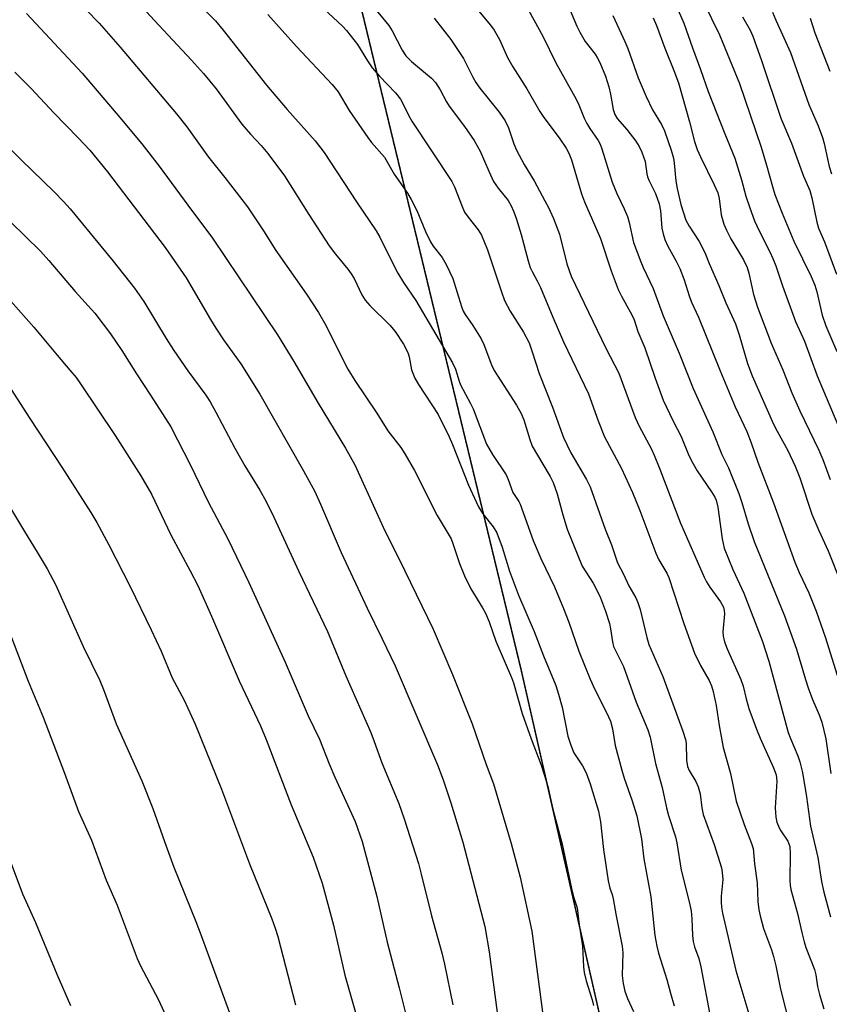
# Model space of a CAD drawing. Units: inches. Extents: x 1237772 to 1243772, y 593452 to 597452.
# Drawn here: x 1241342 to 1241535, y 594958 to 595192 of the extents above; entities that cross this region are included whole.
import ezdxf

# ---------------------------------------------------------------- set-up
doc = ezdxf.new("R2010")
doc.units = ezdxf.units.IN
doc.header["$MEASUREMENT"] = 0
for name, color, linetype in [('NTRL-Farm Land', 3, 'Continuous'), ('NTRL-Trees', 3, 'Continuous'), ('Undefined', 1, 'Continuous')]:
    doc.layers.add(name, color=color, linetype=linetype)

msp = doc.modelspace()

# ---------------------------------------------------------------- linework, layer by layer
at = {"layer": 'NTRL-Farm Land'}
msp.add_polyline3d([(1241418.64, 595215.06, 0), (1241461.7, 595036.85, 0), (1241510.99, 594820.02, 0), (1241526.47, 594749.88, 0), (1241518.55, 594713.59, 0), (1241472.54, 594667.55, 0), (1241316.82, 594524.99, 0), (1241182.01, 594450.94, 0), (1241112.71, 594423.96, 0), (1240945.06, 594498.69, 0)], dxfattribs=at)
at = {"layer": 'NTRL-Trees'}
msp.add_lwpolyline([(1241272.13, 594229.05), (1241239.66, 594255.98), (1241167.61, 594298.81), (1241097.33, 594351.37), (1241073.8, 594391.33), (1241112.71, 594424.54), (1241182.01, 594451.52), (1241316.82, 594525.57), (1241472.54, 594668.13), (1241518.55, 594714.17), (1241526.47, 594750.46), (1241510.99, 594820.6), (1241461.7, 595037.43), (1241418.64, 595215.64), (1241355.9, 595372.42), (1241318.57, 595495.69), (1241315.65, 595505.35), (1241246.39, 595687.79)], dxfattribs=at)
at = {"layer": 'Undefined'}
for points, elevation in [([(1241368.5, 595198.12), (1241375.48, 595190.48), (1241383.23, 595182.16), (1241386.08, 595178.99), (1241389.1, 595175.31), (1241395.21, 595166.95), (1241397.32, 595164.54), (1241399.86, 595161.83), (1241401.45, 595159.96), (1241405.34, 595154.65), (1241411.16, 595145.42), (1241415.97, 595138.04), (1241417.48, 595136), (1241420.42, 595132.46), (1241421.25, 595131.36), (1241421.92, 595130.2), (1241423.78, 595126.37), (1241424.59, 595125.04), (1241425.66, 595123.8), (1241430.39, 595119.14), (1241431.67, 595117.6), (1241433.66, 595114.58), (1241434.7, 595112.63), (1241435.06, 595111.59), (1241435.6, 595108.48), (1241436.38, 595106.56), (1241437.26, 595105.06), (1241441.89, 595097.91), (1241444.57, 595092.6), (1241445.37, 595090.76), (1241449.15, 595081.1), (1241451.53, 595075.94), (1241452.53, 595074.24), (1241454.98, 595071.16), (1241455.87, 595069.72), (1241457.17, 595066.3), (1241458.93, 595060.62), (1241461.07, 595054.91), (1241464.76, 595046.24), (1241466.94, 595040.46), (1241469.94, 595033.42), (1241470.58, 595031.35), (1241471.4, 595028.3), (1241472.78, 595021.35), (1241473.44, 595019.21), (1241474.22, 595017.43), (1241476.27, 595014.3), (1241477.09, 595012.68), (1241478.08, 595010.05), (1241480.06, 595003.56), (1241480.51, 595001), (1241481.21, 594994.39), (1241482.37, 594986.95), (1241482.72, 594985.26), (1241483.28, 594983.71), (1241483.56, 594982.67), (1241484.25, 594978.69), (1241485.69, 594971.45), (1241485.81, 594969.83), (1241485.71, 594964.46), (1241485.92, 594962.57), (1241486.35, 594960.74), (1241486.93, 594959.02), (1241488.4, 594955.91)], 588), ([(1241496.87, 595199.04), (1241500.37, 595190.96), (1241502.38, 595185.11), (1241504.33, 595179.94), (1241506.17, 595174.69), (1241510.11, 595164.61), (1241512.47, 595158.89), (1241514.05, 595153.67), (1241515.07, 595149.82), (1241516.02, 595147.03), (1241517.19, 595143.98), (1241518.25, 595141.57), (1241520.83, 595136.58), (1241521.54, 595135.02), (1241522.23, 595133.21), (1241523.79, 595128.47), (1241526.88, 595119.98), (1241529.05, 595115.29), (1241532.03, 595107.11), (1241541.01, 595085.81)], 566), ([(1241384.6, 595195.99), (1241388.93, 595191.53), (1241390.81, 595189.28), (1241401.09, 595176.2), (1241406.03, 595170.46), (1241412.7, 595163.01), (1241414.85, 595160.22), (1241422.53, 595148.49), (1241427.19, 595141.6), (1241428.06, 595140.06), (1241431.53, 595133.01), (1241432.36, 595131.48), (1241433.7, 595129.29), (1241436.58, 595125.03), (1241445.33, 595110.17), (1241446.05, 595108.64), (1241446.9, 595105.78), (1241447.22, 595104.95), (1241449.61, 595100.54), (1241450.24, 595099.22), (1241453.46, 595090.84), (1241454.85, 595088.4), (1241458.06, 595083.5), (1241458.56, 595082.46), (1241459.71, 595079.34), (1241461.11, 595077.18), (1241461.42, 595076.58), (1241464.49, 595067.89), (1241466.33, 595063.67), (1241469.58, 595056.88), (1241471.75, 595051.75), (1241473.01, 595048.49), (1241475.38, 595041.61), (1241478.09, 595034.94), (1241479.19, 595032.48), (1241481.99, 595027.01), (1241482.89, 595024.94), (1241483.41, 595023.16), (1241484.04, 595019.15), (1241485.57, 595013.33), (1241486.14, 595011.4), (1241488.04, 595005.97), (1241489.18, 595002.43), (1241490.25, 594996.96), (1241490.81, 594992.21), (1241492.48, 594983.18), (1241493.47, 594973.96), (1241493.9, 594971.4), (1241494.3, 594969.76), (1241496.35, 594963.5), (1241497.18, 594960.22), (1241498.09, 594957.27)], 586), ([(1241424.95, 595196.84), (1241430.21, 595190.37), (1241430.98, 595189.15), (1241433.33, 595184.53), (1241434.24, 595183.19), (1241435.59, 595181.81), (1241440.3, 595177.88), (1241441.28, 595176.82), (1241442.41, 595175.13), (1241443.92, 595172.26), (1241444.55, 595171.25), (1241448.2, 595166.4), (1241450.5, 595163.05), (1241451.88, 595160.53), (1241453.97, 595155.74), (1241455.12, 595153.33), (1241456.19, 595151.69), (1241458.56, 595148.75), (1241459.26, 595147.54), (1241459.87, 595146.28), (1241460.47, 595144.62), (1241461.7, 595140.66), (1241463.3, 595134.46), (1241463.82, 595132.87), (1241464.35, 595131.71), (1241465.51, 595129.68), (1241466.3, 595128.11), (1241469.19, 595121.05), (1241471.73, 595115.17), (1241477.7, 595102.82), (1241480, 595096.38), (1241481.48, 595092.55), (1241485.5, 595085.02), (1241488.14, 595079.35), (1241489.89, 595075.05), (1241493.67, 595064.9), (1241494.42, 595063.35), (1241496.28, 595060.15), (1241496.76, 595059.1), (1241500.33, 595048.16), (1241502.87, 595041.16), (1241504.28, 595038.19), (1241506.35, 595034.62), (1241506.95, 595033.35), (1241507.35, 595032), (1241508.05, 595028.66), (1241508.74, 595023.88), (1241509.74, 595018.72), (1241511.43, 595012.49), (1241512.79, 595005.92), (1241514.68, 595000.37), (1241516.48, 594995.84), (1241516.81, 594994.68), (1241517.2, 594991.02), (1241517.83, 594986.52), (1241517.93, 594982.07), (1241518.19, 594980.06), (1241518.47, 594978.66), (1241519.31, 594975.66), (1241521.19, 594970.57), (1241521.68, 594968.95), (1241522.21, 594966.79), (1241523.35, 594961.18), (1241526.91, 594947.21)], 580), ([(1241449.11, 595196.86), (1241454.41, 595190.46), (1241455.22, 595189.28), (1241456.5, 595187.05), (1241458.44, 595182.83), (1241459.67, 595180.56), (1241463.03, 595175.37), (1241466.12, 595169.93), (1241466.93, 595168.74), (1241470.89, 595163.43), (1241472.4, 595161.23), (1241473.01, 595160.06), (1241473.6, 595158.46), (1241476.05, 595150.39), (1241476.72, 595148.45), (1241480.51, 595139.72), (1241483.11, 595132.04), (1241484.77, 595127.63), (1241485.54, 595126.06), (1241488.01, 595121.56), (1241488.57, 595120.37), (1241489.44, 595117.62), (1241491.1, 595113.74), (1241493.51, 595106.49), (1241495.41, 595101.29), (1241497.7, 595096.49), (1241499.75, 595092.65), (1241501.56, 595088.14), (1241502.48, 595086.3), (1241503.51, 595084.52), (1241506.95, 595079.52), (1241507.69, 595078.25), (1241508.03, 595077.49), (1241508.45, 595075.86), (1241509.48, 595068.33), (1241509.98, 595066.12), (1241512.04, 595060.99), (1241514.65, 595055.43), (1241519.06, 595043.91), (1241520.55, 595039.19), (1241525.2, 595022.29), (1241525.72, 595020.84), (1241527.47, 595016.71), (1241527.95, 595015.31), (1241528.53, 595013.03), (1241528.85, 595011.33), (1241529.55, 595006.98), (1241530.5, 594999.95), (1241532.23, 594992.5), (1241533.08, 594986.83), (1241533.68, 594984.25), (1241535.23, 594978.44)], 576), ([(1241462.51, 595195.6), (1241466.84, 595187.84), (1241469.91, 595181.53), (1241474.78, 595172.85), (1241475.39, 595171.55), (1241476.67, 595168.4), (1241477.29, 595167.13), (1241478.01, 595165.9), (1241479.96, 595163.09), (1241480.47, 595162.15), (1241480.86, 595161.07), (1241483.3, 595153.11), (1241484.4, 595150.48), (1241486.18, 595146.84), (1241486.95, 595144.94), (1241487.34, 595143.54), (1241488.4, 595138.8), (1241490.1, 595134.2), (1241490.66, 595132.87), (1241493.04, 595127.89), (1241495.47, 595121.38), (1241499.25, 595112.5), (1241502.56, 595104.09), (1241507.26, 595093.77), (1241509.38, 595088.36), (1241511, 595085.18), (1241513.41, 595079.12), (1241514.18, 595076.95), (1241515.64, 595071.88), (1241517.08, 595067.67), (1241524.32, 595050.01), (1241527.16, 595042.09), (1241529.3, 595034.85), (1241529.95, 595032.89), (1241530.96, 595030.14), (1241532.56, 595026.44), (1241533.18, 595024.69), (1241534.09, 595020.74), (1241535.34, 595012.49)], 574), ([(1241472.63, 595195.71), (1241474.87, 595190.27), (1241475.58, 595188.78), (1241476.92, 595186.57), (1241479.28, 595183.6), (1241479.85, 595182.64), (1241480.35, 595181.58), (1241481.69, 595178.32), (1241482.52, 595175.8), (1241482.94, 595174.09), (1241483.54, 595170.43), (1241483.96, 595169.2), (1241484.53, 595168.31), (1241486.83, 595165.7), (1241488.96, 595162.9), (1241489.74, 595161.66), (1241490.34, 595160.29), (1241491.14, 595158.04), (1241491.53, 595155.12), (1241491.7, 595154.44), (1241492.1, 595153.48), (1241493.6, 595150.45), (1241494.5, 595147.97), (1241494.78, 595146.36), (1241495.12, 595142.22), (1241495.4, 595140.88), (1241495.82, 595139.51), (1241496.53, 595137.91), (1241498.52, 595134.38), (1241499.4, 595132.64), (1241500.42, 595129.95), (1241501.65, 595126.08), (1241502.2, 595124.6), (1241503.81, 595121.01), (1241508.96, 595108.27), (1241512.59, 595099.74), (1241515.37, 595093.82), (1241516.37, 595091.16), (1241517.92, 595086.58), (1241521.68, 595076.85), (1241526.79, 595062.79), (1241527.81, 595060.28), (1241530.09, 595055.45), (1241531.8, 595051.11), (1241534.02, 595044.76), (1241539.8, 595026.23)], 572), ([(1241505.06, 595195.96), (1241508.85, 595188.19), (1241513.57, 595176.62), (1241518.73, 595161.48), (1241520.03, 595157.2), (1241521.42, 595152.11), (1241522.03, 595150.22), (1241523.77, 595145.79), (1241526.54, 595139.15), (1241530.63, 595130.71), (1241531.53, 595128.63), (1241532.01, 595127.09), (1241533.24, 595121.55), (1241534.11, 595118.99), (1241536.72, 595112.87)], 564), ([(1241344, 595193.22), (1241357.25, 595179.07), (1241366.25, 595168.5), (1241371.41, 595162.26), (1241375.6, 595156.97), (1241382.35, 595147.64), (1241388.27, 595139.84), (1241403.73, 595116.83), (1241407.58, 595110.48), (1241413.38, 595100.62), (1241419.91, 595089.84), (1241422.07, 595085.89), (1241428.81, 595071.11), (1241433.97, 595060.71), (1241440.7, 595046.81), (1241445.3, 595036.03), (1241449.98, 595024.3), (1241453.36, 595014.63), (1241455.08, 595010.07), (1241459.26, 594995.86), (1241461.42, 594987.81), (1241464.23, 594975.01), (1241466.88, 594954.53)], 592), ([(1241358.3, 595194.07), (1241361.31, 595190.98), (1241366.3, 595185.23), (1241379.66, 595169.43), (1241382.14, 595166.29), (1241387.3, 595159.08), (1241391.19, 595154.27), (1241396.54, 595147.24), (1241400.36, 595141.54), (1241403.34, 595136.89), (1241410.61, 595126.51), (1241413.49, 595122.15), (1241415.28, 595118.99), (1241419.08, 595111.26), (1241420.47, 595108.67), (1241422.14, 595106), (1241427.36, 595098.22), (1241429.99, 595094), (1241433.01, 595090.05), (1241433.98, 595088.57), (1241436.28, 595084.55), (1241441.7, 595073.89), (1241445, 595068.3), (1241445.53, 595066.99), (1241447.03, 595062.44), (1241448.15, 595059.54), (1241449.72, 595056.39), (1241452.5, 595051.89), (1241453.18, 595050.64), (1241454.04, 595048.58), (1241455.68, 595044), (1241459.4, 595035.36), (1241459.83, 595034.07), (1241461.94, 595026.75), (1241464.05, 595020.73), (1241466.33, 595014.74), (1241467.25, 595012), (1241467.98, 595009.45), (1241469.23, 595004.02), (1241471.41, 594995.71), (1241473.61, 594985.14), (1241474.13, 594983.18), (1241475, 594980.58), (1241475.5, 594976.5), (1241476.25, 594971.47), (1241476.5, 594966.52), (1241476.64, 594965.14), (1241477.13, 594963.22), (1241478.56, 594958.65), (1241478.87, 594957.29)], 590), ([(1241413.61, 595195.37), (1241419.18, 595190.27), (1241420.16, 595189.25), (1241422.77, 595185.85), (1241425.08, 595182.02), (1241426.25, 595180.37), (1241427.96, 595178.33), (1241431.81, 595174.41), (1241432.95, 595172.88), (1241433.64, 595171.7), (1241434.93, 595168.91), (1241435.67, 595167.65), (1241445.21, 595153.34), (1241445.81, 595152.07), (1241447.62, 595147.32), (1241448.22, 595146.03), (1241449.05, 595144.82), (1241451.44, 595141.79), (1241452.22, 595140.54), (1241453.69, 595137.08), (1241456.98, 595127.05), (1241457.72, 595125.02), (1241459.03, 595122.44), (1241462.23, 595117.46), (1241463.53, 595114.93), (1241464.27, 595112.83), (1241465.91, 595107.63), (1241469.13, 595099.64), (1241471.74, 595092.45), (1241473.48, 595088.77), (1241477.21, 595082.39), (1241478.04, 595080.67), (1241481.65, 595070.6), (1241483.13, 595066.88), (1241484.54, 595062.63), (1241485.99, 595059.89), (1241487.29, 595057.14), (1241488.94, 595054.25), (1241489.42, 595053.19), (1241489.93, 595051.48), (1241491.58, 595044.82), (1241492.06, 595043.17), (1241495.38, 595035.56), (1241500.09, 595022.54), (1241500.72, 595020.61), (1241500.91, 595019.69), (1241501.01, 595015.71), (1241501.21, 595014.18), (1241501.6, 595013.24), (1241503.22, 595010.64), (1241503.8, 595009.35), (1241504.26, 595007.65), (1241504.62, 595004.36), (1241504.99, 595002.77), (1241507.56, 594995.61), (1241509.32, 594990.06), (1241509.51, 594988.98), (1241509.6, 594987.31), (1241509.24, 594983.33), (1241509.21, 594981.88), (1241509.3, 594980.7), (1241509.56, 594979.3), (1241512.73, 594965.64), (1241517.04, 594951.38)], 582), ([(1241521.43, 595193.6), (1241522.2, 595191.7), (1241525.72, 595184.02), (1241530.12, 595171.65), (1241532.27, 595166.52), (1241533.31, 595163.8), (1241533.74, 595162.31), (1241534.9, 595156.88), (1241535.47, 595155.09)], 560), ([(1241401.38, 595193.04), (1241408.23, 595185.39), (1241416.72, 595176.36), (1241418.15, 595174.6), (1241420.77, 595170.19), (1241425.2, 595163.74), (1241426.09, 595162.61), (1241429.13, 595159.12), (1241431.48, 595155.03), (1241434.6, 595150.5), (1241435.53, 595149), (1241436.82, 595146.42), (1241438.88, 595141.45), (1241440.11, 595138.94), (1241440.74, 595137.96), (1241442.86, 595135.21), (1241443.84, 595133.55), (1241445.42, 595130.21), (1241447.47, 595123.54), (1241447.87, 595122.5), (1241448.35, 595121.68), (1241450.19, 595119.06), (1241452.15, 595115.85), (1241452.75, 595114.54), (1241454.63, 595109.69), (1241455.27, 595108.37), (1241460.52, 595100.1), (1241461.68, 595098.09), (1241462.32, 595096.61), (1241463.73, 595091.98), (1241464.3, 595090.38), (1241466.85, 595086.11), (1241468.53, 595083.14), (1241469.25, 595081.7), (1241470.23, 595078.99), (1241471.54, 595073.99), (1241472.59, 595070.63), (1241476.21, 595061.83), (1241478.78, 595057.78), (1241479.85, 595055.8), (1241480.56, 595054.28), (1241481.72, 595051.1), (1241482.67, 595048.18), (1241482.94, 595046.88), (1241483.37, 595043.81), (1241483.66, 595042.72), (1241486, 595037.96), (1241489.03, 595029.44), (1241491.77, 595022.86), (1241492.34, 595021.12), (1241493.64, 595014.92), (1241495.22, 595009.16), (1241496.2, 595004.35), (1241496.72, 595002.49), (1241498.35, 594997.47), (1241498.72, 594996.04), (1241499.72, 594989.54), (1241501.62, 594981.98), (1241502.06, 594979.81), (1241502.28, 594977.97), (1241502.45, 594973.97), (1241502.61, 594972.56), (1241502.93, 594971.29), (1241503.9, 594968.47), (1241504.42, 594966.53), (1241506.73, 594954.32)], 584), ([(1241440.99, 595192.11), (1241444.93, 595187.07), (1241447.98, 595182.58), (1241450.14, 595178.15), (1241450.86, 595176.88), (1241451.86, 595175.49), (1241456.42, 595169.78), (1241457.85, 595167.74), (1241458.67, 595166.04), (1241459.91, 595162.29), (1241460.55, 595160.73), (1241462.41, 595157.34), (1241464.73, 595153.44), (1241467.32, 595148.71), (1241468.14, 595147.12), (1241469.33, 595144.52), (1241470.76, 595140.81), (1241472.51, 595133.69), (1241473.55, 595130.76), (1241481.77, 595113.69), (1241484.91, 595107.69), (1241488.78, 595097.21), (1241489.76, 595095.13), (1241492.56, 595089.83), (1241493.33, 595088.2), (1241494.68, 595084.91), (1241499.59, 595072.08), (1241505.21, 595059.16), (1241505.76, 595058.06), (1241506.51, 595056.82), (1241509.08, 595053.33), (1241509.78, 595052.09), (1241509.97, 595051.28), (1241509.99, 595050.48), (1241509.61, 595046.22), (1241509.73, 595045.15), (1241510.05, 595043.8), (1241510.68, 595042.13), (1241513.94, 595034.86), (1241514.43, 595033.24), (1241515.14, 595030.24), (1241515.81, 595027.97), (1241517.6, 595023.05), (1241518.49, 595020.88), (1241521.68, 595013.83), (1241522.28, 595012.15), (1241522.44, 595010.71), (1241522.1, 595004.35), (1241522.21, 595002.08), (1241522.46, 595000.96), (1241523, 594999.59), (1241523.41, 594998.84), (1241525.06, 594996.41), (1241525.53, 594995.14), (1241525.68, 594993.43), (1241525.56, 594987.04), (1241525.64, 594985.98), (1241525.83, 594984.94), (1241527.42, 594979.24), (1241528.39, 594974.66), (1241528.94, 594972.5), (1241529.4, 594971.13), (1241531.47, 594965.86), (1241531.77, 594964.58), (1241532.17, 594961.88), (1241532.66, 594959.91), (1241533.62, 594956.54)], 578), ([(1241483.47, 595192.8), (1241486.36, 595186.59), (1241487.03, 595184.92), (1241489.5, 595177.93), (1241491.36, 595173.48), (1241492.93, 595170.34), (1241495.01, 595166.85), (1241495.75, 595165.33), (1241497.32, 595160.75), (1241497.87, 595158.89), (1241498.08, 595157.63), (1241498.48, 595153.43), (1241498.77, 595151.64), (1241499.67, 595147.81), (1241500.84, 595144.11), (1241501.62, 595142.66), (1241504, 595139.05), (1241505.31, 595136.39), (1241506.36, 595133.78), (1241508.68, 595128.6), (1241510.32, 595124.48), (1241512.61, 595119.44), (1241513.5, 595116.85), (1241515.51, 595110), (1241516.6, 595107.11), (1241521.69, 595095.57), (1241522.52, 595093.93), (1241525.1, 595089.32), (1241526.83, 595085.63), (1241527.92, 595082.82), (1241530.81, 595074.22), (1241532.48, 595070.31), (1241534.7, 595065.47), (1241537.75, 595057.72)], 570), ([(1241493.06, 595192.22), (1241493.88, 595190.44), (1241495.82, 595185.01), (1241497.96, 595179.7), (1241499.05, 595176.76), (1241501.68, 595167.52), (1241502.92, 595162.79), (1241503.52, 595160.95), (1241504.28, 595159.14), (1241507.6, 595152.52), (1241508.41, 595150.61), (1241508.74, 595149.22), (1241509.27, 595145.35), (1241509.88, 595143.18), (1241510.48, 595141.69), (1241511.51, 595139.64), (1241514.52, 595134.67), (1241515.38, 595132.88), (1241515.81, 595131.51), (1241516.92, 595126.45), (1241517.89, 595123.45), (1241521.15, 595114.82), (1241523.88, 595108.5), (1241526.01, 595103.04), (1241527.97, 595098.72), (1241532.44, 595089.43), (1241533.4, 595087.15), (1241535.12, 595082.43)], 568), ([(1241514.29, 595192.47), (1241516.12, 595189.28), (1241516.78, 595187.85), (1241518.8, 595182.11), (1241523.44, 595168.33), (1241525.93, 595162.45), (1241528.82, 595154.54), (1241530.36, 595151.15), (1241530.81, 595149.45), (1241531.98, 595143.62), (1241532.38, 595142.21), (1241533.84, 595138.93), (1241536.7, 595131.27)], 562), ([(1241530.41, 595192.14), (1241531.49, 595188.64), (1241535.09, 595179.53)], 558), ([(1241341.26, 595179.31), (1241345.15, 595175.4), (1241350.55, 595169.61), (1241356.31, 595163.71), (1241359.04, 595160.73), (1241363.25, 595155.62), (1241376.97, 595137.62), (1241381.96, 595130.42), (1241387.76, 595120.45), (1241389.02, 595118.42), (1241390.83, 595115.66), (1241394.98, 595109.92), (1241399.49, 595102.74), (1241409.93, 595084.47), (1241412.58, 595079.54), (1241413.94, 595076.59), (1241418.82, 595065.1), (1241425.01, 595051.82), (1241428.63, 595044.56), (1241431.71, 595038.08), (1241441.73, 595014.53), (1241443.13, 595010.96), (1241444.97, 595005.49), (1241447.8, 594996.17), (1241453, 594976.08), (1241454.03, 594970.05), (1241455.92, 594955.64)], 594), ([(1241337.81, 595163.43), (1241342.79, 595158.34), (1241350.56, 595150.84), (1241352.82, 595148.56), (1241354.37, 595146.79), (1241364.59, 595134.39), (1241369.71, 595127.9), (1241371.93, 595124.73), (1241377.23, 595115.99), (1241379.09, 595113.09), (1241382.4, 595108.28), (1241386.64, 595102.46), (1241387.68, 595100.9), (1241389.05, 595098.48), (1241393.53, 595089.87), (1241395.98, 595085.67), (1241399.53, 595079.89), (1241401.03, 595077.18), (1241402.84, 595073.48), (1241408.77, 595060.56), (1241415.58, 595046.24), (1241419.99, 595035.76), (1241425.88, 595022.28), (1241426.73, 595020.11), (1241428.53, 595015.07), (1241432.59, 595005.34), (1241433.85, 595001.72), (1241437.22, 594991.12), (1241437.92, 594988.59), (1241440.3, 594978.64), (1241442.79, 594969.87), (1241443.47, 594967.14), (1241445.42, 594957.52)], 596), ([(1241340.23, 595143.68), (1241347.35, 595136.75), (1241349.32, 595134.55), (1241355.56, 595127.17), (1241360.24, 595121.99), (1241364, 595117.08), (1241366.7, 595113.13), (1241370.14, 595107.52), (1241373.51, 595102.47), (1241378.36, 595094.94), (1241383.04, 595085.86), (1241387.19, 595077.12), (1241391.94, 595068.15), (1241396.89, 595057.95), (1241405.5, 595038.97), (1241411.03, 595026.24), (1241413.72, 595020.68), (1241416.03, 595014.8), (1241417.38, 595011.61), (1241422.21, 595001.08), (1241423.83, 594996.33), (1241427.34, 594983.22), (1241429.77, 594972.38), (1241432.67, 594961.53), (1241435.82, 594948.83)], 598), ([(1241338.46, 595126.92), (1241345.74, 595118.63), (1241351.3, 595111.98), (1241354.34, 595108.46), (1241355.79, 595106.65), (1241356.82, 595105.2), (1241365.07, 595092.91), (1241371.23, 595083.3), (1241373.76, 595078.91), (1241378.35, 595069.3), (1241382.98, 595060.73), (1241384.73, 595057.2), (1241388.04, 595049.9), (1241394.59, 595034.55), (1241399.67, 595023.85), (1241401.02, 595020.59), (1241407, 595005.04), (1241412.22, 594992.57), (1241414.32, 594986.39), (1241417, 594976.47), (1241419.74, 594964.52), (1241423.85, 594950.11)], 600), ([(1241340.34, 595103.83), (1241344.77, 595096.9), (1241352.41, 595085.33), (1241359.35, 595074.57), (1241360.71, 595072.22), (1241363.63, 595066.85), (1241368.68, 595056.96), (1241373.67, 595046.71), (1241376.03, 595041.62), (1241378.68, 595035.22), (1241381.49, 595029.98), (1241384.16, 595024.24), (1241390.36, 595008.75), (1241397.09, 594991.05), (1241402.4, 594977.92), (1241403.19, 594975.73), (1241403.8, 594973.73), (1241408.02, 594957.52)], 602), ([(1241333.26, 595087.13), (1241343.5, 595070.02), (1241346.57, 595065.15), (1241348.94, 595061.19), (1241350.97, 595057.3), (1241357.53, 595042.7), (1241361.46, 595034.61), (1241362.33, 595032.48), (1241365.35, 595024.32), (1241371.42, 595010.73), (1241374.09, 595004.21), (1241376.8, 594996.34), (1241379.09, 594990.2), (1241384.29, 594977.34), (1241385.58, 594973.94), (1241393.14, 594953.2)], 604), ([(1241339.4, 595047.57), (1241344.41, 595034.49), (1241347.97, 595025.91), (1241353.03, 595012.57), (1241356.35, 595003.44), (1241359.45, 594996.66), (1241362.94, 594987.14), (1241365.6, 594981.19), (1241370.32, 594968.49), (1241371.12, 594966.78), (1241375.39, 594958.7), (1241378.46, 594952.12)], 606), ([(1241340.11, 594991.73), (1241343.1, 594983.92), (1241346.19, 594977.03), (1241351.22, 594964.75), (1241354.49, 594957.33)], 608)]:
    msp.add_lwpolyline(points, dxfattribs=dict(at, elevation=elevation))

doc.saveas('drawing.dxf')
